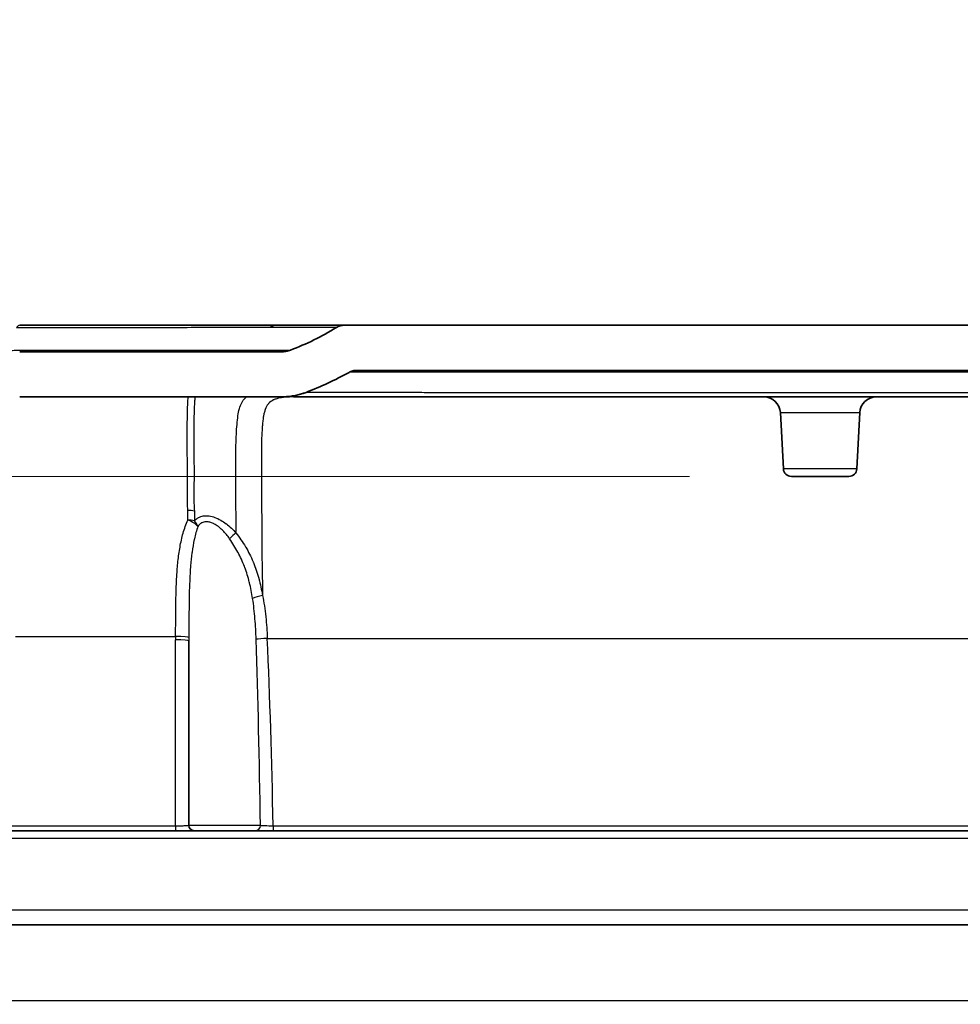
# Model space of a CAD drawing. Units: millimetres. Extents: x 43 to 3768, y 24 to 1850.
# Drawn here: x 1753 to 1844, y 275 to 369 of the extents above; entities that cross this region are included whole.
import ezdxf

# ---------------------------------------------------------------- set-up
doc = ezdxf.new("R2010")
doc.units = ezdxf.units.MM
doc.header["$LTSCALE"] = 3
doc.layers.get('Defpoints').update_dxf_attribs({"lineweight": 25})
for name, color, linetype, lineweight in [('Dimension (ISO)', 7, 'Continuous', 18), ('Dimension (ISO) @ 1', 7, 'Continuous', 18), ('Visible (ISO)', 7, 'Continuous', 35), ('Visible Narrow (ISO)', 7, 'Continuous', 25)]:
    doc.layers.add(name, color=color, linetype=linetype, lineweight=lineweight)
doc.styles.add('Note Text (TK)', font='txt')
doc.dimstyles.new('Default - Method 1b (TK)', dxfattribs={"dimscale": 3, "dimtxt": 2.5, "dimasz": 2.5, "dimexe": 1, "dimexo": 1.5, "dimgap": 1, "dimtad": 1, "dimtoh": 1, "dimrnd": 1e-08, "dimdsep": 46, "dimtxsty": 'Note Text (TK)', "dimcen": 0.09, "dimdle": 5, "dimclrd": 100, "dimclre": 100, "dimclrt": 7, "dimadec": 1, "dimazin": 1, "dimtfac": 1, "dimtmove": 0, "dimatfit": 3, "dimfxl": 0, "dimtolj": 1, "dimlwd": -1, "dimlwe": -1, "dimarcsym": 0})

# ---------------------------------------------------------------- blocks, each defined once
blk = doc.blocks.new('*D30')
at = {"layer": 'Defpoints', "color": 0, "transparency": 16777216}
for p in [(1649.096, 325.34), (1827.372, 325.34), (1755.117, 173.407)]:
    blk.add_point(p, dxfattribs=at)
at = {"layer": 'Dimension (ISO)', "color": 100, "transparency": 16777216}
for p, q in [((1817.622, 325.34), (1642.596, 325.34)), ((1649.096, 189.657), (1649.096, 309.09)), ((1745.367, 173.407), (1642.596, 173.407))]:
    blk.add_line(p, q, dxfattribs=at)
for points in [[(1646.388, 309.09), (1651.805, 309.09), (1649.096, 325.34)], [(1646.388, 189.657), (1651.805, 189.657), (1649.096, 173.407)]]:
    blk.add_solid(points, dxfattribs=at)
at = {"layer": 'Dimension (ISO)', "color": 7, "transparency": 16777216, "insert": (1631.886, 123.39), "char_height": 16.25, "attachment_point": 4, "rotation": 90, "style": 'Note Text (TK)'}
blk.add_mtext('\\A1; \\fＭＳ Ｐゴシック|b0|i0;有効寸法 / Max dim. 151', dxfattribs=at)

msp = doc.modelspace()

# ---------------------------------------------------------------- linework, layer by layer
at = {"layer": 'Visible (ISO)'}
for p, q in [((1753.45, 339.818), (1778.165, 339.818)), ((1778.165, 339.818), (1784.573, 339.818)), ((2113.633, 339.818), (1784.573, 339.818)), ((1778.494, 337.278), (1753.45, 337.278)), ((1785.748, 335.5), (2112.458, 335.5)), ((1753.45, 332.96), (1778.517, 332.96)), ((1949.103, 332.96), (1780.017, 332.96)), ((1826.611, 326.063), (1826.329, 331.456)), ((1833.647, 326.063), (1833.929, 331.456)), ((1827.372, 325.34), (1832.886, 325.34)), ((1769.659, 309.581), (1769.659, 291.883)), ((1768.389, 291.375), (1751.768, 291.375)), ((1770.167, 291.375), (1768.389, 291.375)), ((1770.167, 291.375), (1776.021, 291.375)), ((1777.733, 291.375), (1776.021, 291.375)), ((1885.871, 291.375), (1777.733, 291.375)), ((1751.075, 282.358), (2147.131, 282.358))]:
    msp.add_line(p, q, dxfattribs=at)
for centre, radius, start, end in [((1784.573, 338.294), 1.524, 90.00288, 121.64425), ((1770.447, 361.216), 25.4, 290.60937, 301.64422), ((1824.743, 331.373), 1.587, 3, 90), ((1835.514, 331.373), 1.587, 90, 177), ((1827.372, 326.102), 0.762, 183, 270), ((1832.886, 326.102), 0.762, 270, 357), ((1770.167, 291.883), 0.508, 180, 270)]:
    msp.add_arc(centre, radius, start, end, dxfattribs=at)
for points, knots in [([(1779.388, 337.441), (1779.246, 337.387), (1779.098, 337.347), (1778.799, 337.292), (1778.647, 337.278), (1778.494, 337.278)], [-0.0914263, -0.0914263, -0.0914263, -0.0914263, -0.04571315, -0.04571315, -0.00001513, -0.00001513, -0.00001513, -0.00001513]), ([(1785.002, 335.305), (1785.115, 335.369), (1785.236, 335.418), (1785.488, 335.484), (1785.618, 335.5), (1785.748, 335.5)], [-0.07810245, -0.07810245, -0.07810245, -0.07810245, -0.03905145, -0.03905145, 0, 0, 0, 0]), ([(1780.88, 333.389), (1780.199, 333.133), (1779.467, 332.988), (1778.666, 332.962), (1778.592, 332.96), (1778.517, 332.96)], [0, 0, 0, 0, 0.218149, 0.218149, 0.2404681, 0.2404681, 0.2404681, 0.2404681])]:
    msp.add_open_spline(points, degree=3, knots=knots, dxfattribs=at)
for points in [[(1780.88, 333.389), (1782.301, 333.921), (1783.679, 334.562), (1785.002, 335.305)], [(1778.517, 332.96), (1779.322, 332.96), (1780.127, 333.106), (1780.88, 333.389)]]:
    msp.add_open_spline(points, degree=3, dxfattribs=at)
at = {"layer": 'Visible Narrow (ISO)'}
for p, q in [((1826.329, 331.456), (1833.929, 331.456)), ((1833.647, 326.063), (1826.611, 326.063)), ((1753.036, 309.982), (1768.389, 309.982)), ((1768.389, 291.847), (1768.389, 309.669)), ((1769.659, 309.893), (1769.659, 309.581)), ((1777.17, 309.805), (1886.434, 309.805)), ((1751.768, 291.847), (1768.389, 291.847)), ((1768.389, 291.847), (1768.389, 291.375)), ((1776.51, 291.883), (1769.659, 291.883)), ((1777.733, 291.847), (1885.871, 291.847)), ((1777.733, 291.847), (1777.733, 291.375)), ((2147.131, 290.619), (1751.075, 290.619)), ((1751.075, 283.785), (2147.131, 283.785)), ((1751.075, 275.105), (2147.131, 275.105))]:
    msp.add_line(p, q, dxfattribs=at)
for centre, major_axis, ratio, start_param, end_param in [((1753.45, 338.294), (0, 1.524), 0.381067, 0, 0.566526), ((1778.165, 338.294), (0, 1.524), 0.981769, 0, 0.546813), ((1753.45, 339.818), (0, -2.54), 0.43628, 0, 0.353483), ((1772.19, 339.818), (0, -2.54), 0.982536, 0, 0.362408), ((1780.017, 339.691), (0, -6.731), 0.793029, 6.158446, 6.283185), ((1769.55, 321.419), (-1.269, -0.058), 0.50993, 4.170682, 4.689124), ((1769.557, 320.544), (1.27, -0.01), 0.476853, 1.061901, 1.574472), ((1769.557, 320.544), (-1.149, 0.542), 0.440521, 3.961016, 4.91721), ((1769.557, 320.544), (-0.875, 0.92), 0.640222, 4.165201, 4.673247), ((1773.702, 319.358), (0.923, 0.872), 0.079579, 0.965474, 1.654879), ((1776.713, 313.63), (1.242, 0.267), 0.230442, 1.521274, 2.390667), ((1773.163, 309.669), (0, 68.185), 0.070007, 1.566208, 1.570793), ((1768.389, 309.893), (1.27, 0), 0.069756, 0.004601, 1.570819), ((1768.389, 309.581), (1.27, 0), 0.069756, 0, 1.570796), ((1777.17, 309.716), (1.269, 0.056), 0.069688, 1.567697, 2.57361), ((1774.63, 286.168), (0.471, -48.045), 0.040567, 1.689614, 2.082624), ((1775.165, 286.232), (-0.643, 48.081), 0.055338, 4.828696, 5.224047), ((1776.021, 291.883), (0, -0.508), 0.961508, 0, 1.570796)]:
    msp.add_ellipse(centre, major_axis=major_axis, ratio=ratio, start_param=start_param, end_param=end_param, dxfattribs=at)
for points, knots in [([(1777.387, 339.596), (1777.23, 339.597), (1777.06, 339.599), (1776.86, 339.599), (1776.66, 339.6), (1776.433, 339.599), (1776.182, 339.598), (1776.181, 339.598), (1776.18, 339.598), (1776.178, 339.598), (1775.678, 339.597), (1775.08, 339.596), (1774.386, 339.595), (1774.383, 339.595), (1774.381, 339.595), (1774.378, 339.595), (1774.032, 339.595), (1773.662, 339.594), (1773.267, 339.594), (1773.264, 339.594), (1773.261, 339.594), (1773.258, 339.594), (1772.863, 339.594), (1772.442, 339.593), (1772.002, 339.593), (1771.998, 339.593), (1771.994, 339.593), (1771.99, 339.593), (1771.106, 339.592), (1770.142, 339.592), (1769.099, 339.591), (1769.094, 339.591), (1769.089, 339.591), (1769.084, 339.591), (1768.042, 339.591), (1766.922, 339.59), (1765.723, 339.59), (1765.717, 339.59), (1765.71, 339.59), (1765.703, 339.59), (1765.107, 339.59), (1764.492, 339.59), (1763.856, 339.59), (1763.849, 339.59), (1763.841, 339.59), (1763.834, 339.59), (1763.198, 339.59), (1762.545, 339.59), (1761.876, 339.59), (1761.87, 339.59), (1761.864, 339.59), (1761.858, 339.59), (1761.188, 339.59), (1760.502, 339.59), (1759.805, 339.59), (1759.104, 339.59), (1758.39, 339.59), (1757.665, 339.59), (1756.939, 339.59), (1756.203, 339.592), (1755.452, 339.591), (1755.448, 339.591), (1755.444, 339.591), (1755.44, 339.591), (1755.068, 339.591), (1754.693, 339.59), (1754.314, 339.589), (1754.309, 339.589), (1754.304, 339.589), (1754.298, 339.589), (1753.914, 339.587), (1753.525, 339.584), (1753.138, 339.58)], [0, 0, 0, 0, 0.00246502, 0.00246502, 0.00246502, 0.00493005, 0.00493005, 0.00493005, 0.00494217, 0.00494217, 0.00494217, 0.0098601, 0.0098601, 0.0098601, 0.00987711, 0.00987711, 0.00987711, 0.01232512, 0.01232512, 0.01232512, 0.01234424, 0.01234424, 0.01234424, 0.01479014, 0.01479014, 0.01479014, 0.01481122, 0.01481122, 0.01481122, 0.01972019, 0.01972019, 0.01972019, 0.01974474, 0.01974474, 0.01974474, 0.02465024, 0.02465024, 0.02465024, 0.02467782, 0.02467782, 0.02467782, 0.02711526, 0.02711526, 0.02711526, 0.02714427, 0.02714427, 0.02714427, 0.02958029, 0.02958029, 0.02958029, 0.02960321, 0.02960321, 0.02960321, 0.03204531, 0.03204531, 0.03204531, 0.03450333, 0.03450333, 0.03450333, 0.03696218, 0.03696218, 0.03696218, 0.03697536, 0.03697536, 0.03697536, 0.03819117, 0.03819117, 0.03819117, 0.03820787, 0.03820787, 0.03820787, 0.03944038, 0.03944038, 0.03944038, 0.03944038]), ([(1783.774, 339.592), (1783.774, 339.592), (1783.24, 339.593), (1782.173, 339.593), (1781.639, 339.593), (1780.972, 339.593), (1780.173, 339.593), (1779.857, 339.593), (1779.52, 339.593), (1779.162, 339.594), (1779.068, 339.594), (1778.973, 339.594), (1778.876, 339.594), (1778.643, 339.594), (1778.403, 339.594), (1778.155, 339.594), (1778.031, 339.594), (1777.906, 339.594), (1777.779, 339.594), (1777.772, 339.594), (1777.766, 339.594), (1777.759, 339.594), (1777.639, 339.594), (1777.518, 339.595), (1777.387, 339.596)], [0, 0, 0, 0, 0.03526663, 0.03526663, 0.03526663, 0.05289994, 0.05289994, 0.05289994, 0.05988132, 0.05988132, 0.05988132, 0.0617166, 0.0617166, 0.0617166, 0.06612493, 0.06612493, 0.06612493, 0.0683291, 0.0683291, 0.0683291, 0.06844091, 0.06844091, 0.06844091, 0.07053326, 0.07053326, 0.07053326, 0.07053326]), ([(1747.945, 336.752), (1748.938, 336.997), (1749.924, 337.171), (1750.896, 337.28), (1750.905, 337.281), (1750.914, 337.282), (1750.923, 337.283), (1751.404, 337.336), (1751.882, 337.374), (1752.358, 337.398), (1752.367, 337.399), (1752.376, 337.399), (1752.386, 337.4), (1752.871, 337.424), (1753.356, 337.436), (1753.833, 337.435)], [0, 0, 0, 0, 0.003122372, 0.003122372, 0.003122372, 0.003150422, 0.003150422, 0.003150422, 0.004695524, 0.004695524, 0.004695524, 0.004725633, 0.004725633, 0.004725633, 0.006300844, 0.006300844, 0.006300844, 0.006300844]), ([(1753.833, 337.435), (1754.14, 337.435), (1754.451, 337.435), (1755.067, 337.436), (1755.373, 337.437), (1756.276, 337.438), (1756.864, 337.438), (1758.592, 337.437), (1759.702, 337.437), (1761.301, 337.437), (1761.823, 337.437), (1762.833, 337.437), (1763.323, 337.437), (1764.745, 337.437), (1765.633, 337.438), (1767.287, 337.438), (1768.053, 337.439), (1769.108, 337.439), (1769.443, 337.44), (1770.074, 337.44), (1770.668, 337.441), (1771.188, 337.441), (1771.671, 337.442), (1771.894, 337.442), (1772.3, 337.443), (1772.483, 337.443), (1772.809, 337.444), (1772.951, 337.445), (1773.075, 337.443)], [0, 0, 0, 0, 0.0010208, 0.0010208, 0.0020416, 0.0020416, 0.00408321, 0.00408321, 0.00816641, 0.00816641, 0.01020802, 0.01020802, 0.01224962, 0.01224962, 0.01633283, 0.01633283, 0.02041604, 0.02041604, 0.02245764, 0.02245764, 0.02449924, 0.02654085, 0.02654085, 0.02858245, 0.02858245, 0.03062405, 0.03062405, 0.03266566, 0.03266566, 0.03266566, 0.03266566]), ([(1773.075, 337.443), (1773.14, 337.442), (1773.202, 337.441), (1773.265, 337.44), (1773.328, 337.439), (1773.392, 337.439), (1773.455, 337.438), (1773.456, 337.438), (1773.457, 337.438), (1773.458, 337.438), (1773.583, 337.438), (1773.708, 337.438), (1773.831, 337.438), (1773.833, 337.438), (1773.835, 337.438), (1773.836, 337.438), (1774.082, 337.438), (1774.319, 337.438), (1774.547, 337.438), (1774.55, 337.438), (1774.553, 337.438), (1774.556, 337.438), (1775.013, 337.438), (1775.437, 337.438), (1775.828, 337.438), (1775.833, 337.438), (1775.838, 337.438), (1775.843, 337.438), (1776.625, 337.438), (1777.277, 337.438), (1777.801, 337.438), (1777.808, 337.438), (1777.814, 337.438), (1777.82, 337.438), (1778.338, 337.438), (1778.728, 337.439), (1778.99, 337.439), (1778.995, 337.439), (1778.999, 337.439), (1779.004, 337.439), (1779.135, 337.44), (1779.233, 337.44), (1779.297, 337.44), (1779.329, 337.44), (1779.352, 337.44), (1779.367, 337.441), (1779.381, 337.441), (1779.387, 337.441), (1779.388, 337.441)], [0, 0, 0, 0, 0.00108841, 0.00108841, 0.00108841, 0.00217682, 0.00217682, 0.00217682, 0.00219434, 0.00219434, 0.00219434, 0.00435364, 0.00435364, 0.00435364, 0.0043849, 0.0043849, 0.0043849, 0.00870728, 0.00870728, 0.00870728, 0.00876459, 0.00876459, 0.00876459, 0.01741457, 0.01741457, 0.01741457, 0.01752366, 0.01752366, 0.01752366, 0.03482914, 0.03482914, 0.03482914, 0.03504164, 0.03504164, 0.03504164, 0.0522437, 0.0522437, 0.0522437, 0.05255994, 0.05255994, 0.05255994, 0.06131972, 0.06131972, 0.06131972, 0.06569869, 0.06569869, 0.06569869, 0.06965827, 0.06965827, 0.06965827, 0.06965827]), ([(1949.103, 335.333), (1941.419, 335.333), (1933.736, 335.333), (1926.056, 335.333), (1926.034, 335.333), (1926.011, 335.333), (1925.989, 335.333), (1918.331, 335.333), (1910.672, 335.332), (1903.021, 335.332), (1902.975, 335.332), (1902.928, 335.332), (1902.882, 335.332), (1895.255, 335.331), (1887.638, 335.331), (1880.032, 335.33), (1879.962, 335.33), (1879.892, 335.33), (1879.821, 335.33), (1876.066, 335.33), (1872.314, 335.33), (1868.564, 335.33), (1868.482, 335.33), (1868.401, 335.33), (1868.319, 335.33), (1864.581, 335.33), (1860.847, 335.329), (1857.116, 335.329), (1857.024, 335.329), (1856.931, 335.329), (1856.839, 335.329), (1849.307, 335.329), (1841.79, 335.329), (1834.296, 335.329), (1834.184, 335.329), (1834.073, 335.329), (1833.961, 335.329), (1830.28, 335.329), (1826.604, 335.329), (1822.935, 335.329), (1822.816, 335.329), (1822.697, 335.329), (1822.578, 335.329), (1820.807, 335.329), (1819.038, 335.329), (1817.276, 335.329), (1817.155, 335.329), (1817.034, 335.329), (1816.912, 335.329), (1815.153, 335.329), (1813.4, 335.33), (1811.654, 335.33), (1811.532, 335.33), (1811.409, 335.33), (1811.287, 335.33), (1810.477, 335.33), (1809.667, 335.33), (1808.859, 335.33), (1808.737, 335.33), (1808.614, 335.33), (1808.492, 335.33), (1808.028, 335.33), (1807.565, 335.33), (1807.1, 335.33), (1806.759, 335.33), (1806.418, 335.33), (1806.078, 335.33), (1805.956, 335.331), (1805.834, 335.331), (1805.712, 335.331), (1804.91, 335.331), (1804.109, 335.331), (1803.31, 335.331), (1803.189, 335.331), (1803.067, 335.331), (1802.945, 335.331), (1802.148, 335.331), (1801.352, 335.331), (1800.558, 335.331), (1800.438, 335.331), (1800.318, 335.331), (1800.197, 335.331), (1799.285, 335.331), (1798.374, 335.331), (1797.468, 335.331), (1796.679, 335.331), (1795.893, 335.332), (1795.11, 335.332), (1794.994, 335.332), (1794.878, 335.332), (1794.762, 335.332), (1793.077, 335.331), (1791.407, 335.332), (1789.755, 335.332), (1789.648, 335.332), (1789.54, 335.332), (1789.433, 335.332), (1788.995, 335.332), (1788.557, 335.332), (1788.122, 335.332), (1787.788, 335.332), (1787.456, 335.332), (1787.125, 335.332), (1787.024, 335.332), (1786.923, 335.332), (1786.822, 335.332), (1786.391, 335.332), (1785.959, 335.332), (1785.534, 335.332), (1785.373, 335.332), (1785.213, 335.333), (1785.053, 335.333)], [0, 0, 0, 0, 0.0230475, 0.0230475, 0.0230475, 0.0231149, 0.0231149, 0.0231149, 0.0460951, 0.0460951, 0.0460951, 0.0462347, 0.0462347, 0.0462347, 0.0691426, 0.0691426, 0.0691426, 0.0693545, 0.0693545, 0.0693545, 0.0806664, 0.0806664, 0.0806664, 0.0809129, 0.0809129, 0.0809129, 0.0921901, 0.0921901, 0.0921901, 0.0924697, 0.0924697, 0.0924697, 0.1152377, 0.1152377, 0.1152377, 0.1155763, 0.1155763, 0.1155763, 0.1267614, 0.1267614, 0.1267614, 0.1271234, 0.1271234, 0.1271234, 0.1325233, 0.1325233, 0.1325233, 0.1328944, 0.1328944, 0.1328944, 0.1382852, 0.1382852, 0.1382852, 0.1386626, 0.1386626, 0.1386626, 0.1411661, 0.1411661, 0.1411661, 0.1415458, 0.1415458, 0.1415458, 0.1429871, 0.1429871, 0.1429871, 0.1440471, 0.1440471, 0.1440471, 0.1444273, 0.1444273, 0.1444273, 0.146928, 0.146928, 0.146928, 0.1473088, 0.1473088, 0.1473088, 0.149809, 0.149809, 0.149809, 0.1501879, 0.1501879, 0.1501879, 0.1530651, 0.1530651, 0.1530651, 0.1555708, 0.1555708, 0.1555708, 0.1559414, 0.1559414, 0.1559414, 0.1613327, 0.1613327, 0.1613327, 0.1616834, 0.1616834, 0.1616834, 0.1631169, 0.1631169, 0.1631169, 0.1642137, 0.1642137, 0.1642137, 0.1645479, 0.1645479, 0.1645479, 0.165978, 0.165978, 0.165978, 0.1665185, 0.1665185, 0.1665185, 0.1665185]), ([(1780.926, 333.406), (1780.954, 333.406), (1780.982, 333.406), (1781.011, 333.406), (1781.142, 333.406), (1781.273, 333.406), (1781.406, 333.407), (1781.602, 333.407), (1781.798, 333.407), (1781.998, 333.407), (1782.03, 333.407), (1782.062, 333.407), (1782.093, 333.406), (1782.26, 333.406), (1782.426, 333.405), (1782.595, 333.405), (1782.803, 333.405), (1783.013, 333.405), (1783.225, 333.404), (1783.422, 333.404), (1783.622, 333.404), (1783.822, 333.404), (1784.009, 333.403), (1784.198, 333.403), (1784.387, 333.403), (1784.61, 333.402), (1784.834, 333.402), (1785.059, 333.402), (1785.229, 333.402), (1785.399, 333.402), (1785.57, 333.402), (1785.814, 333.402), (1786.061, 333.402), (1786.308, 333.402), (1786.462, 333.402), (1786.616, 333.402), (1786.771, 333.401), (1787.036, 333.401), (1787.3, 333.4), (1787.566, 333.4), (1787.987, 333.399), (1788.413, 333.398), (1788.84, 333.397), (1788.968, 333.396), (1789.097, 333.396), (1789.226, 333.396), (1789.522, 333.395), (1789.818, 333.394), (1790.115, 333.394), (1790.542, 333.393), (1790.972, 333.394), (1791.403, 333.394), (1791.512, 333.394), (1791.62, 333.394), (1791.729, 333.393), (1792.049, 333.393), (1792.372, 333.392), (1792.694, 333.391), (1792.796, 333.391), (1792.897, 333.391), (1792.999, 333.391), (1793.424, 333.39), (1793.849, 333.39), (1794.276, 333.391), (1794.616, 333.391), (1794.957, 333.391), (1795.299, 333.391), (1795.734, 333.39), (1796.17, 333.39), (1796.608, 333.39), (1796.691, 333.39), (1796.775, 333.39), (1796.858, 333.39), (1797.213, 333.389), (1797.568, 333.39), (1797.924, 333.389), (1798.003, 333.389), (1798.082, 333.389), (1798.161, 333.389), (1798.521, 333.389), (1798.882, 333.388), (1799.244, 333.388), (1799.32, 333.388), (1799.396, 333.388), (1799.472, 333.388), (1799.838, 333.387), (1800.204, 333.387), (1800.571, 333.387), (1801.083, 333.386), (1801.595, 333.386), (1802.109, 333.385), (1802.481, 333.385), (1802.854, 333.385), (1803.227, 333.385), (1804.113, 333.384), (1804.999, 333.383), (1805.886, 333.382), (1806.393, 333.382), (1806.901, 333.381), (1807.409, 333.381), (1807.788, 333.38), (1808.167, 333.38), (1808.546, 333.38), (1809.433, 333.379), (1810.322, 333.378), (1811.212, 333.377), (1811.72, 333.377), (1812.229, 333.376), (1812.737, 333.376), (1813.118, 333.376), (1813.498, 333.375), (1813.879, 333.375), (1815.279, 333.374), (1816.683, 333.373), (1818.088, 333.373), (1818.466, 333.373), (1818.843, 333.372), (1819.221, 333.372), (1821.001, 333.371), (1822.786, 333.371), (1824.573, 333.37), (1826.357, 333.37), (1828.143, 333.369), (1829.932, 333.369), (1831.72, 333.369), (1833.511, 333.369), (1835.302, 333.369), (1836.752, 333.369), (1838.202, 333.369), (1839.653, 333.369), (1839.995, 333.369), (1840.337, 333.369), (1840.679, 333.369), (1843.95, 333.37), (1847.226, 333.37), (1850.507, 333.371), (1850.823, 333.371), (1851.139, 333.371), (1851.455, 333.371), (1854.765, 333.372), (1858.079, 333.373), (1861.398, 333.375), (1861.684, 333.375), (1861.971, 333.375), (1862.258, 333.375), (1865.607, 333.376), (1868.961, 333.378), (1872.319, 333.38), (1872.575, 333.38), (1872.83, 333.38), (1873.086, 333.38), (1876.476, 333.382), (1879.87, 333.383), (1883.266, 333.385), (1883.489, 333.385), (1883.712, 333.385), (1883.935, 333.385), (1891.015, 333.389), (1898.102, 333.393), (1905.193, 333.397), (1905.343, 333.397), (1905.494, 333.397), (1905.645, 333.397), (1912.808, 333.4), (1919.974, 333.404), (1927.142, 333.406), (1927.217, 333.406), (1927.292, 333.406), (1927.367, 333.406), (1934.61, 333.408), (1941.856, 333.41), (1949.103, 333.41)], [0.0040444, 0.0040444, 0.0040444, 0.0040444, 0.0041552, 0.0041552, 0.0041552, 0.0046692, 0.0046692, 0.0046692, 0.005421, 0.005421, 0.005421, 0.0055402, 0.0055402, 0.0055402, 0.0061609, 0.0061609, 0.0061609, 0.0069253, 0.0069253, 0.0069253, 0.0076399, 0.0076399, 0.0076399, 0.0083104, 0.0083104, 0.0083104, 0.0091002, 0.0091002, 0.0091002, 0.0096954, 0.0096954, 0.0096954, 0.0105488, 0.0105488, 0.0105488, 0.0110805, 0.0110805, 0.0110805, 0.0119867, 0.0119867, 0.0119867, 0.0134197, 0.0134197, 0.0134197, 0.0138506, 0.0138506, 0.0138506, 0.0148422, 0.0148422, 0.0148422, 0.0162639, 0.0162639, 0.0162639, 0.0166207, 0.0166207, 0.0166207, 0.0176741, 0.0176741, 0.0176741, 0.0180058, 0.0180058, 0.0180058, 0.0193909, 0.0193909, 0.0193909, 0.0204924, 0.0204924, 0.0204924, 0.0218934, 0.0218934, 0.0218934, 0.022161, 0.022161, 0.022161, 0.0232946, 0.0232946, 0.0232946, 0.023546, 0.023546, 0.023546, 0.0246912, 0.0246912, 0.0246912, 0.0249311, 0.0249311, 0.0249311, 0.0260871, 0.0260871, 0.0260871, 0.0277012, 0.0277012, 0.0277012, 0.028873, 0.028873, 0.028873, 0.0316526, 0.0316526, 0.0316526, 0.0332415, 0.0332415, 0.0332415, 0.0344267, 0.0344267, 0.0344267, 0.0371988, 0.0371988, 0.0371988, 0.0387817, 0.0387817, 0.0387817, 0.039966, 0.039966, 0.039966, 0.044322, 0.044322, 0.044322, 0.045493, 0.045493, 0.045493, 0.0510108, 0.0510108, 0.0510108, 0.056522, 0.056522, 0.056522, 0.0620282, 0.0620282, 0.0620282, 0.0664829, 0.0664829, 0.0664829, 0.0675312, 0.0675312, 0.0675312, 0.0775634, 0.0775634, 0.0775634, 0.0785286, 0.0785286, 0.0785286, 0.0886439, 0.0886439, 0.0886439, 0.0895177, 0.0895177, 0.0895177, 0.0997244, 0.0997244, 0.0997244, 0.1005022, 0.1005022, 0.1005022, 0.1108049, 0.1108049, 0.1108049, 0.1114821, 0.1114821, 0.1114821, 0.1329659, 0.1329659, 0.1329659, 0.1334219, 0.1334219, 0.1334219, 0.1551268, 0.1551268, 0.1551268, 0.1553537, 0.1553537, 0.1553537, 0.1772878, 0.1772878, 0.1772878, 0.1772878]), ([(1769.55, 322.068), (1769.539, 322.326), (1769.526, 322.581), (1769.519, 322.834), (1769.512, 323.086), (1769.509, 323.336), (1769.509, 323.582), (1769.508, 324.075), (1769.519, 324.556), (1769.525, 325.025), (1769.528, 325.261), (1769.529, 325.494), (1769.528, 325.723), (1769.527, 325.951), (1769.524, 326.175), (1769.521, 326.396), (1769.514, 326.841), (1769.508, 327.275), (1769.505, 327.695), (1769.497, 328.534), (1769.498, 329.309), (1769.502, 330.022), (1769.502, 330.024), (1769.502, 330.026), (1769.503, 330.028), (1769.507, 330.738), (1769.514, 331.387), (1769.538, 331.973), (1769.538, 331.976), (1769.538, 331.978), (1769.538, 331.98), (1769.549, 332.272), (1769.565, 332.547), (1769.585, 332.804), (1769.585, 332.806), (1769.586, 332.808), (1769.586, 332.811), (1769.59, 332.861), (1769.594, 332.911), (1769.599, 332.96)], [0, 0, 0, 0, 0.00089493, 0.00089493, 0.00089493, 0.00178986, 0.00178986, 0.00178986, 0.00357972, 0.00357972, 0.00357972, 0.00447905, 0.00447905, 0.00447905, 0.00536957, 0.00536957, 0.00536957, 0.00715943, 0.00715943, 0.00715943, 0.01073915, 0.01073915, 0.01073915, 0.01074969, 0.01074969, 0.01074969, 0.01431887, 0.01431887, 0.01431887, 0.01433289, 0.01433289, 0.01433289, 0.01610872, 0.01610872, 0.01610872, 0.01612444, 0.01612444, 0.01612444, 0.01647549, 0.01647549, 0.01647549, 0.01647549]), ([(1770.24, 332.96), (1770.229, 332.861), (1770.22, 332.758), (1770.211, 332.652), (1770.21, 332.632), (1770.208, 332.611), (1770.207, 332.59), (1770.188, 332.352), (1770.174, 332.098), (1770.164, 331.83), (1770.163, 331.809), (1770.162, 331.787), (1770.161, 331.766), (1770.14, 331.2), (1770.133, 330.575), (1770.128, 329.894), (1770.128, 329.875), (1770.128, 329.855), (1770.128, 329.835), (1770.123, 329.144), (1770.123, 328.394), (1770.13, 327.585), (1770.13, 327.57), (1770.13, 327.555), (1770.13, 327.54), (1770.134, 327.137), (1770.141, 326.721), (1770.147, 326.295), (1770.147, 326.284), (1770.147, 326.273), (1770.147, 326.261), (1770.151, 326.05), (1770.153, 325.836), (1770.153, 325.619), (1770.154, 325.39), (1770.151, 325.157), (1770.148, 324.922), (1770.148, 324.919), (1770.147, 324.916), (1770.147, 324.914), (1770.14, 324.453), (1770.129, 323.98), (1770.131, 323.495), (1770.131, 323.253), (1770.135, 323.007), (1770.144, 322.759), (1770.153, 322.51), (1770.168, 322.258), (1770.179, 322.004)], [0.01142658, 0.01142658, 0.01142658, 0.01142658, 0.01215895, 0.01215895, 0.01215895, 0.01230058, 0.01230058, 0.01230058, 0.01392724, 0.01392724, 0.01392724, 0.0140578, 0.0140578, 0.0140578, 0.01747351, 0.01747351, 0.01747351, 0.01757225, 0.01757225, 0.01757225, 0.02102367, 0.02102367, 0.02102367, 0.0210867, 0.0210867, 0.0210867, 0.0227985, 0.0227985, 0.0227985, 0.02284393, 0.02284393, 0.02284393, 0.02369328, 0.02369328, 0.02369328, 0.02459041, 0.02459041, 0.02459041, 0.02460115, 0.02460115, 0.02460115, 0.02635838, 0.02635838, 0.02635838, 0.02723586, 0.02723586, 0.02723586, 0.0281156, 0.0281156, 0.0281156, 0.0281156]), ([(1774.17, 319.915), (1774.17, 320.19), (1774.179, 320.46), (1774.184, 320.998), (1774.183, 321.265), (1774.173, 322.059), (1774.158, 322.576), (1774.139, 323.576), (1774.14, 324.058), (1774.142, 324.992), (1774.143, 325.444), (1774.146, 326.32), (1774.149, 326.742), (1774.156, 327.557), (1774.161, 327.951), (1774.186, 329.067), (1774.215, 329.729), (1774.292, 330.605), (1774.323, 330.877), (1774.396, 331.383), (1774.44, 331.616), (1774.556, 332.04), (1774.627, 332.23), (1774.803, 332.563), (1774.907, 332.709), (1775.081, 332.878), (1775.132, 332.921), (1775.187, 332.96)], [0.00079208, 0.00079208, 0.00079208, 0.00079208, 0.00172718, 0.00172718, 0.00266227, 0.00266227, 0.00453247, 0.00453247, 0.00640266, 0.00640266, 0.00827286, 0.00827286, 0.01014306, 0.01014306, 0.01201325, 0.01201325, 0.01575364, 0.01575364, 0.01762384, 0.01762384, 0.01949403, 0.01949403, 0.02136423, 0.02136423, 0.02323443, 0.02323443, 0.02393373, 0.02393373, 0.02393373, 0.02393373]), ([(1780.017, 332.96), (1779.879, 332.96), (1779.748, 332.959), (1779.621, 332.957), (1779.517, 332.954), (1779.416, 332.951), (1779.319, 332.947), (1779.3, 332.946), (1779.281, 332.946), (1779.261, 332.945), (1779.068, 332.935), (1778.89, 332.922), (1778.726, 332.903), (1778.7, 332.9), (1778.673, 332.897), (1778.648, 332.894), (1778.467, 332.87), (1778.304, 332.84), (1778.158, 332.802), (1778.041, 332.771), (1777.934, 332.736), (1777.838, 332.695), (1777.815, 332.686), (1777.793, 332.676), (1777.771, 332.666), (1777.571, 332.572), (1777.419, 332.455), (1777.295, 332.313), (1777.28, 332.296), (1777.266, 332.279), (1777.252, 332.261), (1777.136, 332.116), (1777.044, 331.947), (1776.972, 331.753), (1776.963, 331.729), (1776.954, 331.705), (1776.946, 331.68), (1776.907, 331.568), (1776.875, 331.448), (1776.847, 331.322), (1776.825, 331.224), (1776.806, 331.121), (1776.789, 331.015), (1776.784, 330.984), (1776.779, 330.954), (1776.775, 330.923), (1776.754, 330.783), (1776.736, 330.637), (1776.72, 330.484), (1776.707, 330.365), (1776.696, 330.242), (1776.686, 330.115), (1776.683, 330.079), (1776.681, 330.043), (1776.678, 330.006), (1776.632, 329.379), (1776.615, 328.66), (1776.607, 327.845), (1776.607, 327.799), (1776.607, 327.752), (1776.606, 327.705), (1776.605, 327.487), (1776.604, 327.262), (1776.603, 327.033), (1776.602, 326.852), (1776.602, 326.668), (1776.602, 326.481), (1776.602, 326.431), (1776.602, 326.38), (1776.602, 326.33), (1776.602, 325.901), (1776.604, 325.456), (1776.607, 324.995), (1776.607, 324.941), (1776.608, 324.887), (1776.608, 324.833), (1776.611, 324.368), (1776.616, 323.887), (1776.62, 323.39), (1776.62, 323.333), (1776.621, 323.275), (1776.621, 323.218), (1776.625, 322.716), (1776.627, 322.199), (1776.63, 321.665), (1776.63, 321.604), (1776.631, 321.544), (1776.631, 321.483), (1776.633, 321.244), (1776.635, 321.002), (1776.637, 320.759), (1776.638, 320.698), (1776.639, 320.636), (1776.64, 320.574), (1776.643, 320.33), (1776.647, 320.083), (1776.651, 319.835), (1776.652, 319.773), (1776.653, 319.711), (1776.654, 319.648), (1776.656, 319.492), (1776.658, 319.336), (1776.658, 319.179), (1776.659, 319.084), (1776.659, 318.989), (1776.659, 318.893), (1776.659, 318.831), (1776.659, 318.768), (1776.659, 318.705), (1776.658, 318.45), (1776.656, 318.193), (1776.656, 317.935), (1776.655, 317.871), (1776.656, 317.808), (1776.656, 317.744), (1776.656, 317.583), (1776.658, 317.42), (1776.66, 317.257), (1776.663, 317.095), (1776.666, 316.931), (1776.669, 316.767), (1776.674, 316.502), (1776.679, 316.235), (1776.683, 315.966), (1776.684, 315.901), (1776.685, 315.837), (1776.686, 315.772), (1776.696, 315.167), (1776.705, 314.553), (1776.713, 313.929)], [0, 0, 0, 0, 0.00058279, 0.00058279, 0.00058279, 0.00106066, 0.00106066, 0.00106066, 0.00115625, 0.00115625, 0.00115625, 0.00212133, 0.00212133, 0.00212133, 0.00227722, 0.00227722, 0.00227722, 0.00336862, 0.00336862, 0.00336862, 0.00424265, 0.00424265, 0.00424265, 0.00444835, 0.00444835, 0.00444835, 0.00636398, 0.00636398, 0.00636398, 0.00659318, 0.00659318, 0.00659318, 0.0084853, 0.0084853, 0.0084853, 0.00872228, 0.00872228, 0.00872228, 0.00978299, 0.00978299, 0.00978299, 0.01060663, 0.01060663, 0.01060663, 0.01084282, 0.01084282, 0.01084282, 0.01190249, 0.01190249, 0.01190249, 0.01272795, 0.01272795, 0.01272795, 0.01296199, 0.01296199, 0.01296199, 0.0169706, 0.0169706, 0.0169706, 0.01719877, 0.01719877, 0.01719877, 0.0182578, 0.0182578, 0.0182578, 0.01909193, 0.01909193, 0.01909193, 0.01931681, 0.01931681, 0.01931681, 0.02121325, 0.02121325, 0.02121325, 0.02143486, 0.02143486, 0.02143486, 0.02333458, 0.02333458, 0.02333458, 0.02355292, 0.02355292, 0.02355292, 0.0254559, 0.0254559, 0.0254559, 0.02567095, 0.02567095, 0.02567095, 0.02651657, 0.02651657, 0.02651657, 0.02673002, 0.02673002, 0.02673002, 0.02757723, 0.02757723, 0.02757723, 0.02778907, 0.02778907, 0.02778907, 0.02831859, 0.02831859, 0.02831859, 0.02863789, 0.02863789, 0.02863789, 0.02884809, 0.02884809, 0.02884809, 0.02969856, 0.02969856, 0.02969856, 0.02990709, 0.02990709, 0.02990709, 0.0304366, 0.0304366, 0.0304366, 0.03096614, 0.03096614, 0.03096614, 0.03181988, 0.03181988, 0.03181988, 0.03202521, 0.03202521, 0.03202521, 0.03394121, 0.03394121, 0.03394121, 0.03394121]), ([(1769.557, 321.15), (1769.558, 321.227), (1769.559, 321.304), (1769.56, 321.381), (1769.561, 321.419), (1769.561, 321.457), (1769.562, 321.496), (1769.563, 321.534), (1769.563, 321.572), (1769.563, 321.611), (1769.562, 321.764), (1769.557, 321.916), (1769.55, 322.068)], [0.011780425, 0.011780425, 0.011780425, 0.011780425, 0.012044483, 0.012044483, 0.012044483, 0.012176512, 0.012176512, 0.012176512, 0.012308531, 0.012308531, 0.012308531, 0.012836638, 0.012836638, 0.012836638, 0.012836638]), ([(1770.179, 322.004), (1770.185, 321.849), (1770.19, 321.694), (1770.188, 321.538), (1770.187, 321.495), (1770.185, 321.451), (1770.184, 321.408), (1770.183, 321.374), (1770.183, 321.339), (1770.182, 321.304), (1770.182, 321.3), (1770.182, 321.297), (1770.182, 321.293), (1770.181, 321.219), (1770.18, 321.143), (1770.18, 321.068)], [0, 0, 0, 0, 0.000533003, 0.000533003, 0.000533003, 0.000680048, 0.000680048, 0.000680048, 0.000799504, 0.000799504, 0.000799504, 0.000811778, 0.000811778, 0.000811778, 0.001066006, 0.001066006, 0.001066006, 0.001066006]), ([(1768.389, 309.982), (1768.39, 310.972), (1768.391, 311.95), (1768.416, 313.883), (1768.441, 314.838), (1768.527, 316.252), (1768.564, 316.72), (1768.664, 317.65), (1768.726, 318.112), (1768.886, 319.014), (1768.983, 319.456), (1769.227, 320.32), (1769.373, 320.741), (1769.557, 321.15)], [0, 0, 0, 0, 0.00294366, 0.00294366, 0.00588732, 0.00588732, 0.00735915, 0.00735915, 0.00883098, 0.00883098, 0.0103028, 0.0103028, 0.01177463, 0.01177463, 0.01177463, 0.01177463]), ([(1770.18, 321.068), (1770.238, 321.128), (1770.299, 321.182), (1770.363, 321.234), (1770.379, 321.246), (1770.395, 321.259), (1770.411, 321.272), (1770.46, 321.309), (1770.509, 321.346), (1770.562, 321.377), (1770.566, 321.38), (1770.571, 321.383), (1770.575, 321.385), (1770.642, 321.424), (1770.713, 321.457), (1770.787, 321.484), (1770.794, 321.486), (1770.801, 321.489), (1770.809, 321.491), (1770.881, 321.515), (1770.956, 321.534), (1771.034, 321.546), (1771.042, 321.547), (1771.049, 321.548), (1771.057, 321.55), (1771.222, 321.574), (1771.402, 321.572), (1771.582, 321.547), (1771.586, 321.547), (1771.59, 321.546), (1771.593, 321.545), (1771.778, 321.519), (1771.964, 321.47), (1772.152, 321.401), (1772.342, 321.331), (1772.526, 321.243), (1772.705, 321.142), (1772.708, 321.14), (1772.712, 321.138), (1772.716, 321.136), (1772.893, 321.035), (1773.066, 320.92), (1773.232, 320.795), (1773.236, 320.792), (1773.241, 320.788), (1773.245, 320.785), (1773.585, 320.528), (1773.89, 320.235), (1774.17, 319.915)], [0, 0, 0, 0, 0.000319916, 0.000319916, 0.000319916, 0.000399895, 0.000399895, 0.000399895, 0.000639832, 0.000639832, 0.000639832, 0.000659826, 0.000659826, 0.000659826, 0.000959747, 0.000959747, 0.000959747, 0.000989023, 0.000989023, 0.000989023, 0.001279663, 0.001279663, 0.001279663, 0.001307742, 0.001307742, 0.001307742, 0.001919495, 0.001919495, 0.001919495, 0.001932054, 0.001932054, 0.001932054, 0.002557067, 0.002557067, 0.002557067, 0.003186169, 0.003186169, 0.003186169, 0.003199158, 0.003199158, 0.003199158, 0.003822111, 0.003822111, 0.003822111, 0.003838989, 0.003838989, 0.003838989, 0.005118652, 0.005118652, 0.005118652, 0.005118652]), ([(1773.555, 319.358), (1773.36, 319.64), (1773.146, 319.906), (1772.904, 320.148), (1772.883, 320.169), (1772.862, 320.189), (1772.841, 320.209), (1772.739, 320.308), (1772.631, 320.402), (1772.52, 320.488), (1772.494, 320.509), (1772.467, 320.529), (1772.439, 320.549), (1772.331, 320.628), (1772.219, 320.7), (1772.102, 320.763), (1772.074, 320.777), (1772.046, 320.792), (1772.018, 320.805), (1771.897, 320.863), (1771.775, 320.909), (1771.651, 320.939), (1771.631, 320.944), (1771.611, 320.948), (1771.591, 320.952), (1771.459, 320.979), (1771.327, 320.985), (1771.204, 320.97), (1771.196, 320.969), (1771.188, 320.968), (1771.18, 320.967), (1771.115, 320.957), (1771.052, 320.941), (1770.991, 320.919), (1770.929, 320.897), (1770.87, 320.867), (1770.815, 320.832), (1770.758, 320.795), (1770.706, 320.752), (1770.657, 320.704), (1770.607, 320.655), (1770.56, 320.601), (1770.516, 320.544)], [0, 0, 0, 0, 0.001023741, 0.001023741, 0.001023741, 0.001110996, 0.001110996, 0.001110996, 0.001535611, 0.001535611, 0.001535611, 0.001638516, 0.001638516, 0.001638516, 0.002047481, 0.002047481, 0.002047481, 0.002143991, 0.002143991, 0.002143991, 0.002559352, 0.002559352, 0.002559352, 0.002626929, 0.002626929, 0.002626929, 0.003071222, 0.003071222, 0.003071222, 0.00309983, 0.00309983, 0.00309983, 0.003337383, 0.003337383, 0.003337383, 0.003580363, 0.003580363, 0.003580363, 0.003833565, 0.003833565, 0.003833565, 0.004094963, 0.004094963, 0.004094963, 0.004094963]), ([(1770.516, 320.544), (1770.38, 320.152), (1770.274, 319.751), (1770.185, 319.345), (1770.181, 319.327), (1770.177, 319.31), (1770.174, 319.292), (1770.089, 318.894), (1770.021, 318.491), (1769.966, 318.084), (1769.962, 318.055), (1769.958, 318.027), (1769.954, 317.999), (1769.901, 317.593), (1769.858, 317.182), (1769.824, 316.769), (1769.822, 316.738), (1769.819, 316.707), (1769.817, 316.675), (1769.784, 316.261), (1769.759, 315.846), (1769.739, 315.429), (1769.738, 315.398), (1769.737, 315.368), (1769.735, 315.338), (1769.696, 314.463), (1769.679, 313.581), (1769.67, 312.695), (1769.67, 312.674), (1769.669, 312.654), (1769.669, 312.633), (1769.66, 311.726), (1769.659, 310.812), (1769.659, 309.893)], [0, 0, 0, 0, 0.00131797, 0.00131797, 0.00131797, 0.00137592, 0.00137592, 0.00137592, 0.00266299, 0.00266299, 0.00266299, 0.00275185, 0.00275185, 0.00275185, 0.00403087, 0.00403087, 0.00403087, 0.00412777, 0.00412777, 0.00412777, 0.00541027, 0.00541027, 0.00541027, 0.00550369, 0.00550369, 0.00550369, 0.00819341, 0.00819341, 0.00819341, 0.00825554, 0.00825554, 0.00825554, 0.01100739, 0.01100739, 0.01100739, 0.01100739]), ([(1775.763, 313.63), (1775.683, 314.141), (1775.584, 314.647), (1775.461, 315.144), (1775.456, 315.163), (1775.452, 315.181), (1775.447, 315.2), (1775.327, 315.678), (1775.183, 316.149), (1775.009, 316.613), (1775, 316.638), (1774.99, 316.663), (1774.981, 316.687), (1774.889, 316.927), (1774.789, 317.165), (1774.682, 317.399), (1774.585, 317.61), (1774.482, 317.818), (1774.373, 318.024), (1774.363, 318.042), (1774.353, 318.06), (1774.343, 318.079), (1774.108, 318.516), (1773.844, 318.941), (1773.555, 319.358)], [0.003283045, 0.003283045, 0.003283045, 0.003283045, 0.004861876, 0.004861876, 0.004861876, 0.004920819, 0.004920819, 0.004920819, 0.006440706, 0.006440706, 0.006440706, 0.006522155, 0.006522155, 0.006522155, 0.007308362, 0.007308362, 0.007308362, 0.008019536, 0.008019536, 0.008019536, 0.008082715, 0.008082715, 0.008082715, 0.009598366, 0.009598366, 0.009598366, 0.009598366]), ([(1774.17, 319.915), (1774.506, 319.486), (1774.807, 319.048), (1775.075, 318.596), (1775.087, 318.577), (1775.098, 318.558), (1775.109, 318.539), (1775.234, 318.326), (1775.352, 318.109), (1775.463, 317.89), (1775.586, 317.647), (1775.702, 317.399), (1775.807, 317.148), (1775.818, 317.124), (1775.828, 317.099), (1775.838, 317.074), (1776.04, 316.588), (1776.206, 316.091), (1776.346, 315.583), (1776.351, 315.567), (1776.355, 315.551), (1776.36, 315.535), (1776.503, 315.01), (1776.618, 314.475), (1776.713, 313.929)], [0, 0, 0, 0, 0.001631126, 0.001631126, 0.001631126, 0.001699139, 0.001699139, 0.001699139, 0.002465964, 0.002465964, 0.002465964, 0.003314583, 0.003314583, 0.003314583, 0.003398278, 0.003398278, 0.003398278, 0.00504457, 0.00504457, 0.00504457, 0.005097417, 0.005097417, 0.005097417, 0.006796556, 0.006796556, 0.006796556, 0.006796556]), ([(1776.099, 309.716), (1776.077, 310.376), (1776.042, 311.032), (1775.989, 311.685), (1775.936, 312.337), (1775.865, 312.986), (1775.763, 313.63)], [0, 0, 0, 0, 0.001976404, 0.001976404, 0.001976404, 0.003952807, 0.003952807, 0.003952807, 0.003952807]), ([(1776.713, 313.929), (1776.85, 313.257), (1776.947, 312.576), (1777.093, 311.201), (1777.141, 310.506), (1777.17, 309.805)], [0, 0, 0, 0, 0.002098985, 0.002098985, 0.004197969, 0.004197969, 0.004197969, 0.004197969]), ([(1768.389, 291.847), (1768.555, 291.847), (1768.722, 291.848), (1768.875, 291.85), (1769.029, 291.852), (1769.17, 291.854), (1769.287, 291.857), (1769.405, 291.861), (1769.499, 291.865), (1769.563, 291.869), (1769.626, 291.873), (1769.659, 291.878), (1769.659, 291.883)], [0, 0, 0, 0, 0.392699, 0.392699, 0.392699, 0.785398, 0.785398, 0.785398, 1.178097, 1.178097, 1.178097, 1.570796, 1.570796, 1.570796, 1.570796]), ([(1776.51, 291.883), (1776.548, 291.879), (1776.606, 291.875), (1776.762, 291.867), (1776.856, 291.864), (1777.185, 291.854), (1777.456, 291.849), (1777.733, 291.847)], [0, 0, 0, 0, 0.000409644, 0.000409644, 0.000819288, 0.000819288, 0.001638577, 0.001638577, 0.001638577, 0.001638577])]:
    msp.add_open_spline(points, degree=3, knots=knots, dxfattribs=at)

# ---------------------------------------------------------------- dimensions: what is measured, and where the dimension line sits
at = {"layer": 'Dimension (ISO) @ 1', "color": 100, "true_color": 0x00ff3f}
dim = msp.add_linear_dim(base=(1649.096, 325.34), p1=(1755.117, 173.407), p2=(1827.372, 325.34), angle=90, text=' \\fＭＳ Ｐゴシック|b0|i0;有効寸法 / Max dim. 151', dimstyle='Default - Method 1b (TK)', override={"dimscale": 1, "dimtxt": 16.25, "dimasz": 16.25, "dimexe": 6.5, "dimexo": 9.75, "dimgap": 6.5, "dimtoh": 0, "dimdec": 2, "dimcen": 0.585, "dimtol": 0, "dimlim": 0, "dimtp": 0, "dimtm": 0, "dimtdec": 2, "dimtix": 0, "dimtofl": 0, "dimtmove": 0, "dimatfit": 1}, dxfattribs=at)
dim.commit()
dim.dimension.update_dxf_attribs({"geometry": '*D30', "text_midpoint": (1649.096, 249.373), "dimtype": 160})

doc.saveas('drawing.dxf')
